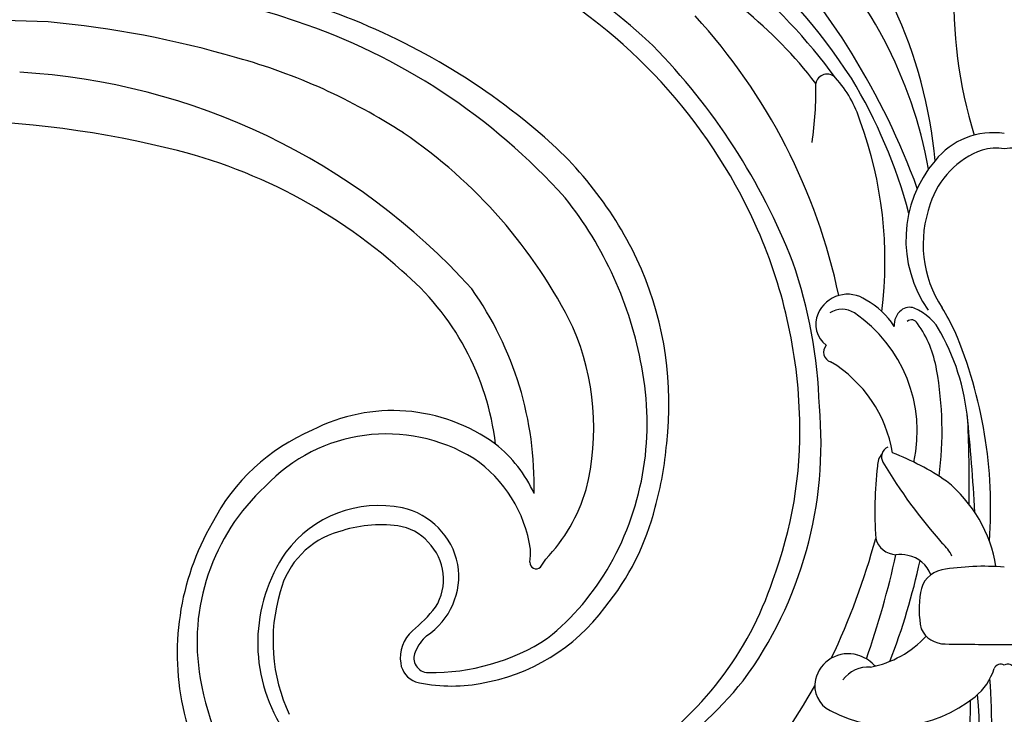
# Model space of a CAD drawing. Units: millimetres. Extents: x 2748 to 4848, y 826 to 2311.
# Drawn here: x 3447 to 3501, y 1886 to 1924 of the extents above; entities that cross this region are included whole.
import ezdxf

# ---------------------------------------------------------------- set-up
doc = ezdxf.new("R2010")
doc.units = ezdxf.units.MM
doc.linetypes.add('HIDDEN', pattern=[9.525, 6.35, -3.175])
doc.layers.add('H-06.木作(細線)', color=8, linetype='Continuous')
doc.layers.add('H-08.木作(細線)', color=8, linetype='Continuous')
doc.styles.add('新細明體', font='txt')
doc.dimstyles.new('5', dxfattribs={"dimtxt": 12.5, "dimasz": 3.75, "dimexe": 2.5, "dimexo": 2.5, "dimgap": 1.5, "dimtad": 2, "dimdec": 0, "dimtxsty": '新細明體', "dimblk": 'ARCHTICK', "dimcen": 5, "dimclrd": 8, "dimclre": 8, "dimclrt": 4, "dimadec": 0, "dimazin": 0, "dimtfac": 1, "dimtdec": 0, "dimtix": 1, "dimtmove": 2, "dimatfit": 3, "dimldrblk": 'OPEN90', "dimfxl": 1.25, "dimlwd": 9, "dimlwe": 9, "dimarcsym": 0})

# ---------------------------------------------------------------- blocks, each defined once
blk = doc.blocks.new('SE-21100-d')
at = {"layer": 'H-08.木作(細線)'}
for centre, radius, start, end in [((-48.75, 43.828), 43.372, 47.1605, 81.473), ((-35.684, 56.166), 32.524, 32.9082, 66.9745), ((-36.187, 54.015), 33.461, 36.3654, 63.2865), ((-28.282, 64.524), 24.519, 10.1933, 45.4902), ((-43.136, 53.749), 40.865, 20.1214, 43.141), ((-56.459, 23.724), 56.093, 71.6132, 108.6163), ((-40.553, 53.631), 29.551, 24.4863, 60.7364), ((22.059, 78.067), 24.822, 177.3395, 197.2187), ((-49.522, 42.662), 37.058, 49.9067, 71.315), ((-29.212, 67.027), 25.521, 5.1525, 24.824), ((-41.061, 55.173), 32.703, 11.9382, 42.4655), ((-29.534, 58.805), 24.216, 37.5094, 51.0015), ((-55.188, 20.944), 56.052, 87.1246, 106.7862), ((-57.339, 22.714), 54.437, 73.6738, 84.7692), ((-49.709, 44.282), 34.456, 41.8901, 71.481), ((-44.338, 50.999), 35.152, 21.2902, 44.4855), ((-50.712, 43.587), 32.547, 56.8599, 74.5399), ((-56, 38.088), 36.137, 42.0701, 86.723), ((-9.71, 73.442), 0.624, 41.4688, 170.0457), ((-28.94, 73.134), 18.62, 351.3218, 1.2789), ((-13.883, 69.628), 6.277, 17.2565, 42.3314), ((-32.373, 59.259), 28.076, 14.8078, 31.2792), ((-58.515, 18.609), 52.929, 77.1213, 105.4849), ((-28.918, 63.834), 22.38, 352.899, 20.005), ((-48.397, 47.95), 27.631, 26.3274, 55.9345), ((-38.788, 55.057), 20.665, 23.7258, 50.5408), ((-0.614, 66.791), 4.063, 81.3103, 141.5107), ((-52.545, 41.582), 29.212, 48.0198, 78.4916), ((0.382, 65.528), 4.66, 110.1293, 162.175), ((-0.44, 67.155), 2.857, 81.1423, 105.8763), ((0.44, 67.155), 2.857, 74.1237, 98.8577), ((1.29, 64.988), 6.679, 139.5756, 215.2156), ((-40.205, 54.389), 20.666, 10.1584, 38.6237), ((1.946, 64.752), 6.391, 159.8466, 213.0559), ((-38.746, 54.497), 27.548, 1.3225, 24.406), ((-36.512, 55.093), 26.392, 1.6767, 19.1775), ((-42.42, 52.068), 14.653, 6.773, 50.0287), ((-37.129, 56.016), 18.761, 353.3384, 23.0826), ((-44.286, 51.572), 18.532, 358.511, 35.3744), ((-8.584, 60.236), 1.769, 55.1769, 156.3633), ((-9.548, 58.024), 4.162, 32.3022, 61.6821), ((-8.886, 59.955), 1.229, 56.4716, 123.5284), ((-12.612, 54.492), 7.842, 347.623, 55.8277), ((-5.024, 60.33), 1.01, 128.0563, 184.6553), ((-5.199, 60.616), 0.678, 67.4315, 131.3022), ((-5.949, 58.68), 2.753, 25.9809, 68.4746), ((-15.135, 54.063), 13.761, 25.4874, 31.5668), ((-8.9, 60.359), 1.43, 155.8169, 233.5344), ((-5.081, 60.237), 0.367, 27.7052, 129.0057), ((-9.532, 56.954), 5.894, 9.0091, 35.8711), ((-36.346, 54.692), 13.858, 345.866, 23.4412), ((-14.001, 54.038), 12.043, 3.4249, 29.0558), ((-25.472, 50.33), 24.721, 355.7273, 22.9878), ((-9.35, 58.833), 0.549, 136.7683, 252.7346), ((-13.246, 52.121), 7.226, 9.5342, 58.8999), ((-35.394, 54.952), 15.834, 330.6658, 11.2226), ((-22.176, 54.524), 18.767, 352.3858, 10.2928), ((-33.502, 46.088), 9.546, 53.838, 117.5228), ((-32.001, 53.84), 21.963, 323.6891, 5.2893), ((-34.303, 54.501), 23.107, 339.3101, 1.5668), ((-92.54, 45.685), 91.024, 2.76308, 6.12757), ((-33.623, 44.432), 10.994, 112.9699, 152.6996), ((-104.956, 51.27), 103.035, 359.56883, 1.93956), ((-33.834, 45.218), 9.137, 58.5113, 136.7392), ((-32.347, 48.13), 7.222, 24.205, 51.678), ((-36.405, 55.251), 17.966, 344.1297, 355.4953), ((-6.125, 53.094), 0.601, 115.5126, 208.8261), ((-33.165, 46.99), 7.285, 8.3473, 55.7213), ((-5.798, 52.55), 1.157, 141.0014, 178.1507), ((-11.089, 40.271), 13.961, 55.4297, 69.1471), ((15.72, 50.087), 22.812, 173.7078, 183.6464), ((18.116, 67.543), 28.821, 210.7556, 221.7242), ((-32.619, 42.957), 11.599, 132.7135, 189.9408), ((-31.755, 53.892), 9.218, 316.0504, 343.7211), ((-7.892, 45.903), 7.53, 9.0655, 51.1395), ((-34.261, 44.089), 6.348, 78.2991, 143.3829), ((-33.839, 46.417), 3.984, 11.4273, 77.459), ((-32.702, 53.723), 13.994, 320.6712, 346.0044), ((-31.02, 42.332), 14.286, 150.0007, 193.2045), ((-34.157, 42.308), 7.072, 82.3479, 109.0915), ((-33.558, 46.682), 2.657, 41.1608, 82.5857), ((-35.218, 44.576), 4.588, 105.8377, 165.7001), ((-44.485, 58.76), 38.784, 334.509, 344.8693), ((-5.885, 48.938), 1.199, 194.5697, 267.5781), ((-33.615, 46.392), 2.896, 328.0109, 44.7486), ((-29.301, 47.817), 3.352, 351.6634, 3.9485), ((-4.856, 46.715), 2.201, 25.3938, 48.4223), ((-32.094, 42.908), 8.8, 145.6262, 212.2104), ((-27.017, 48.463), 2.13, 318.9845, 332.9734), ((-54.631, 58.486), 49.867, 340.7339, 347.556), ((-5.696, 46.159), 1.599, 75.09, 98.6126), ((-5.605, 46.041), 1.694, 20.7526, 79.119), ((-33.798, 46.572), 3.916, 303.3997, 9.3331), ((-25.65, 47.299), 0.336, 174.6381, 315.7341), ((-33.966, 54.248), 14.245, 308.9354, 330.3212), ((-40.388, 55.132), 36.596, 338.8007, 347.8281), ((-1.105, 33.046), 14.059, 85.4917, 99.5174), ((-3.121, 45.455), 1.488, 101.9762, 171.5632), ((-30.212, 52.13), 18.457, 303.2436, 341.709), ((-30.599, 43), 9.461, 163.3589, 205.019), ((0.662, 44.779), 5.331, 170.335, 191.8284), ((-38.178, 50.479), 8.992, 309.7845, 321.3111), ((-30.412, 51.174), 10.62, 279.2452, 323.4746), ((-31.116, 42.093), 1.971, 131.5268, 188.7208), ((-30.086, 41.554), 2.341, 131.6754, 158.5704), ((-31.338, 52.865), 11.577, 268.9129, 303.1105), ((-8.388, 47.062), 5.582, 280.9548, 317.4198), ((-3.249, 44.294), 1.441, 204.951, 270.7363), ((-0.589, 183.449), 140.621, 268.92375, 270.23993), ((0.589, 183.449), 140.621, 269.76007, 271.07625), ((-31.562, 42.071), 0.781, 154.2812, 270.3066), ((-8.552, 40.47), 1.847, 73.6582, 166.4117), ((-8.663, 40.172), 2.164, 45.4463, 73.0586), ((-31.813, 41.964), 1.263, 187.7245, 249.7823), ((-7.466, 39.899), 1.689, 85.2906, 144.2289), ((-6.975, 41.889), 0.243, 225.8249, 259.0446), ((-0.187, 41.339), 0.405, 62.4123, 156.3056), ((0.187, 41.339), 0.405, 23.6944, 117.5877), ((-3.618, 42.452), 3.204, 308.9988, 342.7387), ((-30.167, 43.275), 14.07, 189.4906, 247.3726), ((-30.275, 49.088), 8.541, 256.6329, 280.5881), ((-32.184, 55.517), 23.137, 287.7915, 320.6099), ((-32.324, 52.463), 24.957, 301.5369, 331.5205), ((-8.872, 40.562), 1.514, 166.9717, 243.9431), ((-42.636, 38.05), 41.953, 346.736, 3.9738), ((-6.141, 45.553), 7.202, 241.865, 309.0802), ((-35.28, 37.205), 33.938, 332.6302, 4.8586), ((-39.193, 39.573), 37.341, 332.4972, 0.2986), ((-31.683, 42.203), 13.611, 193.3133, 244.024)]:
    blk.add_arc(centre, radius, start, end, dxfattribs=at)
blk = doc.blocks.new('_ArchTick')
at = {"color": 0, "linetype": 'ByBlock', "const_width": 0.15}
blk.add_lwpolyline([(-0.5, -0.5), (0.5, 0.5)], dxfattribs=at)
blk = doc.blocks.new('*D43')
at = {"layer": 'DEFPOINTS', "color": 0, "transparency": 16777216}
for p in [(3924.521, 1961.694), (3014.591, 1281.697), (3924.521, 1281.697)]:
    blk.add_point(p, dxfattribs=at)
at = {"layer": 'H-06.木作(細線)', "color": 8, "linetype": 'HIDDEN', "lineweight": 9, "transparency": 16777216}
for p, q in [((3922.021, 1961.694), (3012.091, 1961.694)), ((3922.021, 1281.697), (3012.091, 1281.697))]:
    blk.add_line(p, q, dxfattribs=at)
at = {"layer": 'H-06.木作(細線)', "color": 8, "lineweight": 9, "transparency": 16777216}
blk.add_line((3014.591, 1961.694), (3014.591, 1281.697), dxfattribs=at)
at = {"layer": 'H-06.木作(細線)', "color": 8, "lineweight": 9, "transparency": 16777216, "xscale": 3.75, "yscale": 3.75, "zscale": 3.75}
for p, rotation in [((3014.591, 1961.694), 90), ((3014.591, 1281.697), 270)]:
    blk.add_blockref('_ArchTick', p, dxfattribs=dict(at, rotation=rotation))
at = {"layer": 'H-06.木作(細線)', "color": 4, "transparency": 16777216, "insert": (3006.051, 1621.696), "char_height": 12.5, "attachment_point": 5, "rotation": 90, "style": '新細明體'}
blk.add_mtext('680', dxfattribs=at)
blk = doc.blocks.new('_Open90')
at = {"color": 0, "linetype": 'ByBlock', "lineweight": -2}
for p, q in [((-0.5, 0.5), (0, 0)), ((0, 0), (-1, 0)), ((0, 0), (-0.5, -0.5))]:
    blk.add_line(p, q, dxfattribs=at)
blk = doc.blocks.new('*D44')
at = {"layer": 'DEFPOINTS', "color": 0, "transparency": 16777216}
for p in [(3077.021, 1961.694), (3924.521, 1961.694), (3924.521, 1218.804)]:
    blk.add_point(p, dxfattribs=at)
at = {"layer": 'H-06.木作(細線)', "color": 8, "linetype": 'HIDDEN', "lineweight": 9, "transparency": 16777216}
for p, q in [((3077.021, 1959.194), (3077.021, 1216.304)), ((3924.521, 1959.194), (3924.521, 1216.304))]:
    blk.add_line(p, q, dxfattribs=at)
at = {"layer": 'H-06.木作(細線)', "color": 8, "lineweight": 9, "transparency": 16777216}
blk.add_line((3077.021, 1218.804), (3924.521, 1218.804), dxfattribs=at)
at = {"layer": 'H-06.木作(細線)', "color": 8, "lineweight": 9, "transparency": 16777216, "xscale": 3.75, "yscale": 3.75, "zscale": 3.75, "rotation": 180}
blk.add_blockref('_ArchTick', (3077.021, 1218.804), dxfattribs=at)
at = {"layer": 'H-06.木作(細線)', "color": 8, "lineweight": 9, "transparency": 16777216, "xscale": 3.75, "yscale": 3.75, "zscale": 3.75}
blk.add_blockref('_ArchTick', (3924.521, 1218.804), dxfattribs=at)
at = {"layer": 'H-06.木作(細線)', "color": 4, "transparency": 16777216, "insert": (3500.771, 1210.346), "char_height": 12.5, "attachment_point": 5, "style": '新細明體'}
blk.add_mtext('848', dxfattribs=at)

msp = doc.modelspace()

# ---------------------------------------------------------------- block references
msp.add_blockref('SE-21100-d', (3500.921, 1847.399))

# ---------------------------------------------------------------- dimensions: what is measured, and where the dimension line sits
at = {"layer": 'H-06.木作(細線)'}
dim = msp.add_linear_dim(base=(3014.591, 1281.697), p1=(3924.521, 1961.694), p2=(3924.521, 1281.697), angle=90, dimstyle='5', dxfattribs=at)
dim.commit()
dim.dimension.update_dxf_attribs({"geometry": '*D43', "text_midpoint": (3006.051, 1621.696)})
dim = msp.add_linear_dim(base=(3924.5207, 1218.8041), p1=(3077.0206, 1961.6943), p2=(3924.5207, 1961.6943), dimstyle='5', dxfattribs=at)
dim.commit()
dim.dimension.update_dxf_attribs({"geometry": '*D44', "text_midpoint": (3500.7706, 1210.3455)})

doc.saveas('drawing.dxf')
